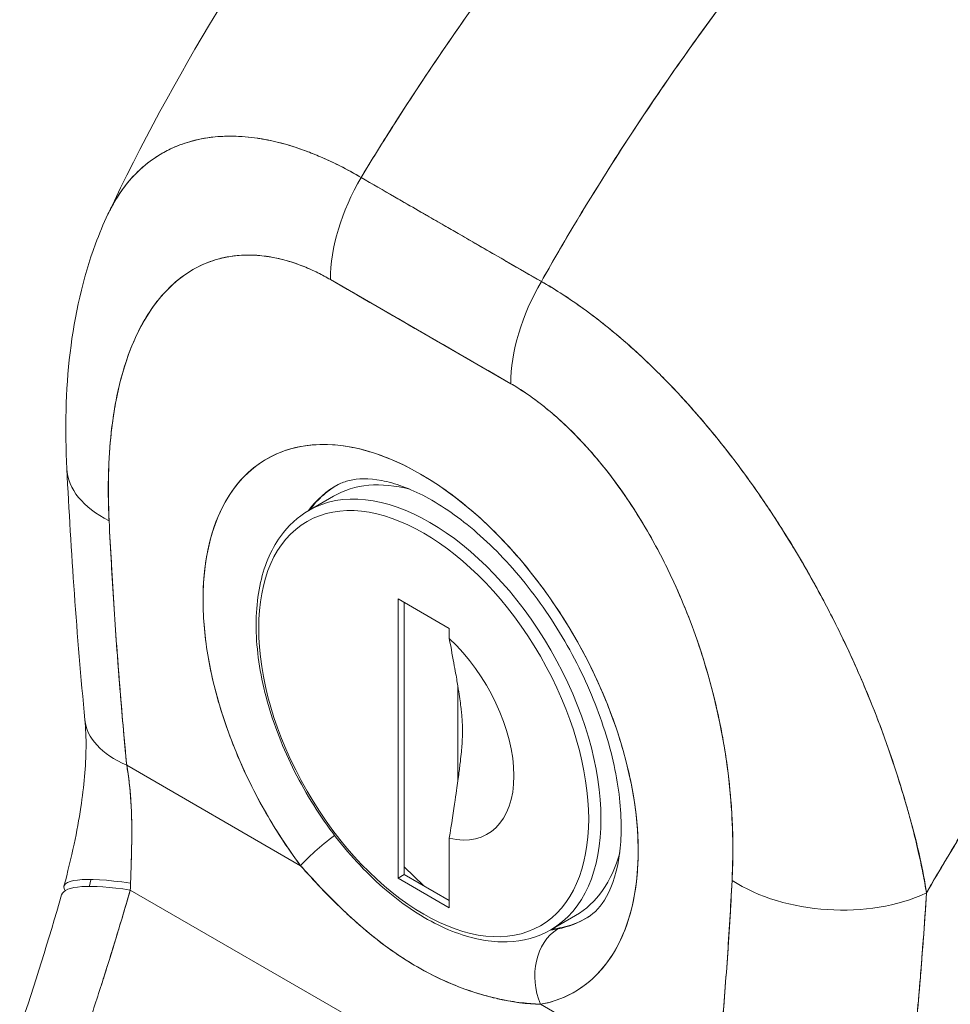
# Model space of a CAD drawing. Units: inches. Extents: x 15 to 461, y 9 to 286.
# Drawn here: x 431 to 431, y 90 to 91 of the extents above; entities that cross this region are included whole.
import ezdxf

# ---------------------------------------------------------------- set-up
doc = ezdxf.new("R2010")
doc.units = ezdxf.units.IN
doc.header["$LTSCALE"] = 28
doc.header["$MEASUREMENT"] = 0
doc.layers.add('Visible (ANSI)', color=7, linetype='Continuous', lineweight=5)
doc.layers.add('Visible Narrow (ANSI)', color=7, linetype='Continuous', lineweight=5)

msp = doc.modelspace()

# ---------------------------------------------------------------- linework, layer by layer
at = {"layer": 'Visible (ANSI)'}
for p, q in [((430.812, 90.80974), (430.812, 90.80975)), ((430.92364, 90.77403), (431.07943, 90.68408)), ((431.03707, 90.70856), (431.03707, 90.70854)), ((431.05298, 90.59588), (430.89719, 90.68583)), ((431.07194, 90.68841), (431.07194, 90.6884)), ((431.07561, 90.68628), (431.07561, 90.68629)), ((431.07561, 90.68629), (431.07561, 90.68628)), ((431.0756, 90.67723), (431.0756, 90.67723)), ((431.0756, 90.67723), (431.0756, 90.67723)), ((431.07192, 90.67004), (431.07192, 90.67004)), ((431.1884, 90.5973), (431.18839, 90.5973)), ((431.18883, 90.59685), (431.18882, 90.59685)), ((431.19007, 90.59556), (431.19008, 90.59556)), ((431.1969, 90.58837), (431.19689, 90.58837)), ((430.87845, 90.48634), (430.89971, 90.49861)), ((431.16595, 90.47715), (431.16595, 90.47715)), ((431.168, 90.47376), (431.168, 90.47375)), ((430.99988, 90.38444), (430.95559, 90.41001)), ((430.95559, 90.41001), (430.95559, 90.16862)), ((430.96091, 90.40694), (430.96091, 90.17169)), ((430.99988, 90.37561), (430.99988, 90.38444)), ((431.21914, 90.35891), (431.21912, 90.3589)), ((431.00724, 90.25239), (431.00724, 90.33474)), ((430.70958, 90.27208), (430.70958, 90.27208)), ((430.72106, 90.26611), (430.87134, 90.17935)), ((430.87134, 90.17935), (430.72106, 90.26611)), ((430.99988, 90.14305), (430.99988, 90.20302)), ((430.96091, 90.17827), (430.97801, 90.16182)), ((431.40882, 90.17469), (431.40882, 90.17626)), ((431.40882, 90.17626), (431.40882, 90.17469)), ((430.95559, 90.16862), (430.96091, 90.17169)), ((430.95559, 90.16862), (430.99988, 90.14305)), ((430.96091, 90.17169), (430.99988, 90.14919)), ((430.72415, 90.15834), (431.17086, 89.90043)), ((431.17086, 89.90043), (430.72415, 90.15834)), ((431.41158, 90.15989), (431.41168, 90.15994)), ((431.41158, 90.15989), (431.41168, 90.15994)), ((431.08765, 90.124), (431.10891, 90.13627)), ((431.41094, 90.13506), (431.41092, 90.13505)), ((431.22909, 89.9728), (431.07882, 90.05956))]:
    msp.add_line(p, q, dxfattribs=at)
for centre, major_axis, ratio, start_param, end_param in [((430.98576, 90.73699), (0.06263, 0.10848), 0.57735, 1.562726, 2.356453), ((430.98575, 90.73697), (-0.06265, -0.10848), 0.577266, 4.70421, 5.49786), ((431.01052, 90.72533), (0.03758, 0), 0.57735, 5.450127, 5.45091), ((430.97508, -23.63171), (-69.97739, 121.20439), 0.57735, 5.497, 5.498574), ((431.14155, 90.64704), (-0.06263, -0.10848), 0.57735, 4.704318, 5.498045), ((431.14156, 90.64701), (0.06262, 0.10849), 0.577435, 1.562471, 2.356121), ((431.13453, 90.67445), (-0.03758, 0), 0.57735, 0.041531, 0.044682), ((430.97508, 90.30057), (-0.13297, 0.23031), 0.57735, 2.940552, 8.055022), ((430.79443, 90.52855), (-0.12511, -0.0063), 0.541783, 6.283182, 7.040397), ((430.79443, 90.52855), (-0.12511, -0.0063), 0.541783, 6.283182, 7.040397), ((431.00934, 90.32035), (-0.10793, 0.18694), 0.57735, 6.259804, 6.532281), ((431.00431, 90.31744), (-0.1046, 0.18117), 0.57735, 5.761032, 6.283185), ((430.97774, 90.3021), (0.05512, -0.09547), 0.57735, 5.785845, 8.351322), ((430.80964, 90.31725), (-0.12469, -0.012), 0.505929, 0.000005, 0.733312), ((430.80964, 90.31725), (-0.12469, -0.012), 0.505929, 6.283183, 7.016495), ((430.90677, 90.19981), (0.04017, 0.02995), 0.163043, 1.598343, 2.516493), ((430.90677, 90.19981), (-0.04017, -0.02995), 0.163045, 4.739933, 5.658082), ((431.00431, 90.31744), (0.1046, -0.18117), 0.57735, 0, 0.522153), ((431.38593, 90.2069), (0.03758, 0), 0.577349, 5.272768, 5.281544), ((430.78805, 90.1299), (-0.12118, 0.03175), 0.165118, 5.308103, 6.455531), ((430.61622, 90.20901), (0.03612, -0.1717), 0.594588, 1.149209, 1.184921), ((431.33288, 90.21768), (-0.12509, 0.00669), 0.61085, 0.817169, 2.290598), ((431.33288, 90.21768), (0.12509, -0.00669), 0.61085, 3.958762, 5.432191), ((430.78516, 90.11941), (-0.12033, 0.03482), 0.196019, 5.299802, 6.283181), ((431.00934, 90.32035), (0.10793, -0.18694), 0.57735, 6.082145, 6.306567), ((431.11425, 90.08002), (-0.00918, 0.04926), 0.800052, 0.308287, 1.846032), ((431.11425, 90.08002), (-0.00918, 0.04926), 0.800052, 0.308287, 1.846031)]:
    msp.add_ellipse(centre, major_axis=major_axis, ratio=ratio, start_param=start_param, end_param=end_param, dxfattribs=at)
for points, knots in [([(431.36652, 91.31356), (431.33089, 91.28096), (431.29688, 91.24782), (431.2645, 91.21447), (431.23211, 91.18112), (431.20136, 91.14756), (431.17223, 91.11406), (431.14309, 91.08056), (431.11557, 91.04713), (431.08963, 91.01399), (431.06369, 90.98086), (431.03933, 90.94803), (431.01649, 90.9157), (430.99365, 90.88337), (430.97233, 90.85154), (430.95245, 90.82037), (430.94249, 90.80475), (430.93289, 90.78929), (430.92365, 90.77402)], [0, 0, 0, 0, 0.181782, 0.181782, 0.181782, 0.363564, 0.363564, 0.363564, 0.545346, 0.545346, 0.545346, 0.727128, 0.727128, 0.727128, 0.90891, 0.90891, 0.90891, 1, 1, 1, 1]), ([(430.92365, 90.77402), (430.9363, 90.79491), (430.9496, 90.81615), (430.9636, 90.83768), (430.97764, 90.85929), (430.99237, 90.8812), (431.00782, 90.90335), (431.02327, 90.9255), (431.03943, 90.9479), (431.05633, 90.97048), (431.07323, 90.99307), (431.09086, 91.01584), (431.10924, 91.03872), (431.12763, 91.06161), (431.14677, 91.08461), (431.16667, 91.10765), (431.18657, 91.13069), (431.20724, 91.15376), (431.22867, 91.17679), (431.25011, 91.19982), (431.27231, 91.2228), (431.29529, 91.24563), (431.31827, 91.26845), (431.34201, 91.29114), (431.36652, 91.31356)], [0, 0, 0, 0, 0.12462, 0.12462, 0.12462, 0.249674, 0.249674, 0.249674, 0.374729, 0.374729, 0.374729, 0.499784, 0.499784, 0.499784, 0.624839, 0.624839, 0.624839, 0.749894, 0.749894, 0.749894, 0.874949, 0.874949, 0.874949, 1, 1, 1, 1]), ([(430.70511, 90.74279), (430.76121, 90.86182), (430.83154, 90.97549), (430.97199, 91.16263), (431.04048, 91.24081), (431.11225, 91.31194)], [0.00217, 0.00217, 0.00217, 0.00217, 1.578022, 1.578022, 2.853503, 2.853503, 2.853503, 2.853503]), ([(431.50884, 91.23139), (431.48478, 91.20871), (431.46149, 91.18576), (431.43899, 91.16266), (431.41649, 91.13955), (431.39478, 91.11629), (431.37384, 91.09298), (431.35291, 91.06966), (431.33277, 91.04628), (431.3134, 91.02294), (431.29403, 90.99959), (431.27544, 90.97627), (431.25761, 90.95306), (431.23979, 90.92985), (431.22273, 90.90675), (431.20642, 90.88383), (431.19012, 90.8609), (431.17456, 90.83815), (431.15973, 90.81564), (431.1449, 90.79313), (431.1308, 90.77086), (431.1174, 90.74888), (431.10406, 90.72698), (431.09141, 90.70536), (431.07943, 90.68408)], [0, 0, 0, 0, 0.125051, 0.125051, 0.125051, 0.250106, 0.250106, 0.250106, 0.375161, 0.375161, 0.375161, 0.500216, 0.500216, 0.500216, 0.625271, 0.625271, 0.625271, 0.750326, 0.750326, 0.750326, 0.87538, 0.87538, 0.87538, 1, 1, 1, 1]), ([(431.07943, 90.68408), (431.08819, 90.69963), (431.0973, 90.71537), (431.10678, 90.73126), (431.12571, 90.76299), (431.14611, 90.79535), (431.16806, 90.82819), (431.19001, 90.86104), (431.21351, 90.89437), (431.23861, 90.92798), (431.26372, 90.96159), (431.29044, 90.99549), (431.3188, 91.02943), (431.34717, 91.06338), (431.37718, 91.09737), (431.40886, 91.13113), (431.44053, 91.16489), (431.47386, 91.19842), (431.50884, 91.23139)], [0, 0, 0, 0, 0.09109, 0.09109, 0.09109, 0.272872, 0.272872, 0.272872, 0.454654, 0.454654, 0.454654, 0.636436, 0.636436, 0.636436, 0.818218, 0.818218, 0.818218, 1, 1, 1, 1]), ([(430.70487, 90.74229), (430.70683, 90.74646), (430.70894, 90.75043), (430.71119, 90.75421), (430.71596, 90.76223), (430.72134, 90.76936), (430.72725, 90.7756), (430.72752, 90.77589), (430.7278, 90.77618), (430.72807, 90.77647), (430.73398, 90.78258), (430.74041, 90.78784), (430.74726, 90.79224), (430.75104, 90.79467), (430.75495, 90.79683), (430.75897, 90.79874), (430.76225, 90.8003), (430.7656, 90.80168), (430.76902, 90.8029), (430.77613, 90.80543), (430.78355, 90.80725), (430.79121, 90.80837), (430.79262, 90.80858), (430.79404, 90.80876), (430.79546, 90.80892), (430.80121, 90.80956), (430.80708, 90.80983), (430.81307, 90.80973), (430.82, 90.80962), (430.82708, 90.80902), (430.83428, 90.80794), (430.83482, 90.80786), (430.83536, 90.80778), (430.8359, 90.80769), (430.84206, 90.80672), (430.84829, 90.8054), (430.8546, 90.80374), (430.86094, 90.80208), (430.86734, 90.80008), (430.87381, 90.79775), (430.87554, 90.79713), (430.87726, 90.79649), (430.87899, 90.79582), (430.88322, 90.79419), (430.88747, 90.79243), (430.89173, 90.79053), (430.89727, 90.78807), (430.90283, 90.78538), (430.9084, 90.78248), (430.91349, 90.77983), (430.91858, 90.777), (430.92364, 90.77403)], [0.3348938, 0.3348938, 0.3348938, 0.3348938, 0.3688988, 0.3688988, 0.3688988, 0.4411046, 0.4411046, 0.4411046, 0.4444444, 0.4444444, 0.4444444, 0.5160884, 0.5160884, 0.5160884, 0.5555556, 0.5555556, 0.5555556, 0.5876754, 0.5876754, 0.5876754, 0.6544159, 0.6544159, 0.6544159, 0.6666667, 0.6666667, 0.6666667, 0.7161429, 0.7161429, 0.7161429, 0.7734695, 0.7734695, 0.7734695, 0.7777778, 0.7777778, 0.7777778, 0.8266877, 0.8266877, 0.8266877, 0.8758248, 0.8758248, 0.8758248, 0.8888889, 0.8888889, 0.8888889, 0.9207769, 0.9207769, 0.9207769, 0.9621735, 0.9621735, 0.9621735, 0.999975, 0.999975, 0.999975, 0.999975]), ([(430.92365, 90.77402), (430.9181, 90.77738), (430.91185, 90.78083), (430.90528, 90.78414), (430.89981, 90.78689), (430.89413, 90.78954), (430.88842, 90.79198), (430.88667, 90.79273), (430.88491, 90.79346), (430.88315, 90.79418), (430.87495, 90.79749), (430.86667, 90.80038), (430.85824, 90.80275), (430.8555, 90.80352), (430.85274, 90.80423), (430.84996, 90.80489), (430.84391, 90.80633), (430.83776, 90.8075), (430.83156, 90.80833), (430.82427, 90.80931), (430.81689, 90.80982), (430.80949, 90.80975), (430.80775, 90.80974), (430.80601, 90.80969), (430.80427, 90.80961), (430.79526, 90.80919), (430.78628, 90.80789), (430.77762, 90.80557), (430.77478, 90.80481), (430.77198, 90.80395), (430.76922, 90.80297), (430.76357, 90.80097), (430.75809, 90.79851), (430.75283, 90.79558), (430.74976, 90.79387), (430.74677, 90.792), (430.74386, 90.78996), (430.74043, 90.78757), (430.73712, 90.78495), (430.73393, 90.7821), (430.73296, 90.78123), (430.73199, 90.78033), (430.73103, 90.77942), (430.72445, 90.77309), (430.71845, 90.76576), (430.71315, 90.75741), (430.71096, 90.75395), (430.70888, 90.75031), (430.70694, 90.7465), (430.70623, 90.74512), (430.70554, 90.74372), (430.70487, 90.7423)], [0, 0, 0, 0, 0.060624, 0.060624, 0.060624, 0.1111111, 0.1111111, 0.1111111, 0.1265869, 0.1265869, 0.1265869, 0.1987914, 0.1987914, 0.1987914, 0.2222222, 0.2222222, 0.2222222, 0.273294, 0.273294, 0.273294, 0.3333333, 0.3333333, 0.3333333, 0.3474368, 0.3474368, 0.3474368, 0.4205222, 0.4205222, 0.4205222, 0.4444444, 0.4444444, 0.4444444, 0.4933991, 0.4933991, 0.4933991, 0.5219496, 0.5219496, 0.5219496, 0.5555556, 0.5555556, 0.5555556, 0.5658861, 0.5658861, 0.5658861, 0.6371166, 0.6371166, 0.6371166, 0.6666667, 0.6666667, 0.6666667, 0.6773608, 0.6773608, 0.6773608, 0.6773608]), ([(431.07943, 90.68408), (431.06995, 90.68956), (431.05982, 90.69541), (431.05069, 90.70068), (431.04859, 90.70189), (431.04656, 90.70307), (431.04457, 90.70422), (431.03789, 90.70808), (431.03161, 90.71172), (431.02543, 90.7153), (431.02441, 90.71589), (431.02338, 90.71648), (431.02234, 90.71708), (431.01735, 90.71997), (431.0124, 90.72284), (431.00764, 90.72559), (431.00563, 90.72676), (431.00363, 90.72791), (431.00156, 90.7291), (430.99949, 90.7303), (430.99748, 90.73146), (430.99545, 90.73263), (430.99069, 90.73537), (430.98574, 90.73822), (430.98074, 90.7411), (430.97971, 90.74169), (430.97869, 90.74229), (430.97767, 90.74287), (430.97149, 90.74643), (430.9652, 90.75005), (430.95853, 90.7539), (430.95653, 90.75505), (430.9545, 90.75622), (430.9524, 90.75743), (430.94328, 90.76269), (430.93314, 90.76855), (430.92365, 90.77402)], [0, 0, 0, 0, 0.166667, 0.166667, 0.166667, 0.20499, 0.20499, 0.20499, 0.333333, 0.333333, 0.333333, 0.354537, 0.354537, 0.354537, 0.456696, 0.456696, 0.456696, 0.5, 0.5, 0.5, 0.543586, 0.543586, 0.543586, 0.645594, 0.645594, 0.645594, 0.666667, 0.666667, 0.666667, 0.795017, 0.795017, 0.795017, 0.833333, 0.833333, 0.833333, 1, 1, 1, 1]), ([(430.66932, 90.52225), (430.66589, 90.59037), (430.67207, 90.65702), (430.69734, 90.72532), (430.70091, 90.73389), (430.70487, 90.74229)], [0, 0, 0, 0, 0.923921, 0.923921, 1.05904, 1.05904, 1.05904, 1.05904]), ([(430.89718, 90.68583), (430.88581, 90.69245), (430.87449, 90.6975), (430.86316, 90.70105), (430.85182, 90.70461), (430.84047, 90.70667), (430.82932, 90.707), (430.81818, 90.70732), (430.80724, 90.7059), (430.79671, 90.70255), (430.78618, 90.6992), (430.77605, 90.69391), (430.76656, 90.68644), (430.75708, 90.67896), (430.74825, 90.6693), (430.74038, 90.65721), (430.73252, 90.64511), (430.72562, 90.63057), (430.72002, 90.61335), (430.71442, 90.59612), (430.71012, 90.57621), (430.70769, 90.55356), (430.70527, 90.53091), (430.70472, 90.50552), (430.70585, 90.47741)], [0, 0, 0, 0, 0.125, 0.125, 0.125, 0.25, 0.25, 0.25, 0.375, 0.375, 0.375, 0.5, 0.5, 0.5, 0.625, 0.625, 0.625, 0.75, 0.75, 0.75, 0.875, 0.875, 0.875, 1, 1, 1, 1]), ([(430.89718, 90.68583), (430.89354, 90.68793), (430.88992, 90.68987), (430.8863, 90.69166), (430.88231, 90.69364), (430.87833, 90.69542), (430.87436, 90.69702), (430.87002, 90.69877), (430.86569, 90.70029), (430.86141, 90.70158), (430.85667, 90.703), (430.85197, 90.70415), (430.84735, 90.70501), (430.84225, 90.70596), (430.83724, 90.70657), (430.83234, 90.70685), (430.82692, 90.70715), (430.82162, 90.70705), (430.81647, 90.70656), (430.81451, 90.70637), (430.81257, 90.70613), (430.81066, 90.70583), (430.80698, 90.70526), (430.80339, 90.70449), (430.79988, 90.70351), (430.79391, 90.70185), (430.7882, 90.69961), (430.78276, 90.69684), (430.77668, 90.69375), (430.77095, 90.68999), (430.76558, 90.68564), (430.75968, 90.68087), (430.75422, 90.67538), (430.74921, 90.66929), (430.74832, 90.6682), (430.74744, 90.6671), (430.74658, 90.66598), (430.74253, 90.66072), (430.73879, 90.65503), (430.73537, 90.64897), (430.73155, 90.6422), (430.72812, 90.63496), (430.72506, 90.62732), (430.72229, 90.62039), (430.71982, 90.61313), (430.71765, 90.60559), (430.71568, 90.59874), (430.71395, 90.59166), (430.71247, 90.58435), (430.71245, 90.58427), (430.71243, 90.58419), (430.71242, 90.58412), (430.71108, 90.57754), (430.70994, 90.57079), (430.70898, 90.56389), (430.70809, 90.5575), (430.70736, 90.55098), (430.70678, 90.54436), (430.70626, 90.53829), (430.70586, 90.53214), (430.70559, 90.52589), (430.70534, 90.52017), (430.7052, 90.51437), (430.70516, 90.50851), (430.70512, 90.50316), (430.70517, 90.49776), (430.7053, 90.49231), (430.70542, 90.48738), (430.7056, 90.48241), (430.70585, 90.47741)], [0, 0, 0, 0, 0.029834, 0.029834, 0.029834, 0.0628, 0.0628, 0.0628, 0.098961, 0.098961, 0.098961, 0.138922, 0.138922, 0.138922, 0.182924, 0.182924, 0.182924, 0.2315, 0.2315, 0.2315, 0.25, 0.25, 0.25, 0.285426, 0.285426, 0.285426, 0.34571, 0.34571, 0.34571, 0.413032, 0.413032, 0.413032, 0.486895, 0.486895, 0.486895, 0.5, 0.5, 0.5, 0.561624, 0.561624, 0.561624, 0.630381, 0.630381, 0.630381, 0.692757, 0.692757, 0.692757, 0.749381, 0.749381, 0.749381, 0.75, 0.75, 0.75, 0.800969, 0.800969, 0.800969, 0.848199, 0.848199, 0.848199, 0.891486, 0.891486, 0.891486, 0.931106, 0.931106, 0.931106, 0.967268, 0.967268, 0.967268, 1, 1, 1, 1]), ([(431.41227, 90.15581), (431.41095, 90.16558), (431.40904, 90.17583), (431.40662, 90.18666), (431.40411, 90.19787), (431.40105, 90.20969), (431.39755, 90.22222), (431.39747, 90.22249), (431.39739, 90.22277), (431.39732, 90.22304), (431.39374, 90.23579), (431.38969, 90.24925), (431.38521, 90.26302), (431.38303, 90.26974), (431.38074, 90.27653), (431.37836, 90.28333), (431.37607, 90.28989), (431.37369, 90.29645), (431.37122, 90.30297), (431.37059, 90.30464), (431.36996, 90.30632), (431.36931, 90.30798), (431.36313, 90.32403), (431.35648, 90.33983), (431.34944, 90.35535), (431.34533, 90.36441), (431.34109, 90.37337), (431.33671, 90.38226), (431.33317, 90.38945), (431.32955, 90.39659), (431.32584, 90.40367), (431.31729, 90.42), (431.30833, 90.43598), (431.29904, 90.45147), (431.29797, 90.45325), (431.2969, 90.45502), (431.29583, 90.45678), (431.29112, 90.46451), (431.28634, 90.47211), (431.28148, 90.47957), (431.27761, 90.48551), (431.27369, 90.49137), (431.26974, 90.49714), (431.26336, 90.50643), (431.25688, 90.51549), (431.25031, 90.52428), (431.24651, 90.52937), (431.24268, 90.53437), (431.23884, 90.53928), (431.22838, 90.55262), (431.21783, 90.56521), (431.20744, 90.57684), (431.20583, 90.57864), (431.20423, 90.58041), (431.20263, 90.58217), (431.1938, 90.59185), (431.18511, 90.60082), (431.17664, 90.6091), (431.17002, 90.61557), (431.16353, 90.62162), (431.1572, 90.62728), (431.15393, 90.6302), (431.15071, 90.63301), (431.14753, 90.63573), (431.13846, 90.64346), (431.12968, 90.65043), (431.12107, 90.65681), (431.11934, 90.6581), (431.11762, 90.65936), (431.11591, 90.66059), (431.10984, 90.66497), (431.10387, 90.66907), (431.09818, 90.67277), (431.09146, 90.67714), (431.08512, 90.68096), (431.07943, 90.68408)], [0, 0, 0, 0, 0.053972, 0.053972, 0.053972, 0.109887, 0.109887, 0.109887, 0.111111, 0.111111, 0.111111, 0.16784, 0.16784, 0.16784, 0.195541, 0.195541, 0.195541, 0.222222, 0.222222, 0.222222, 0.229068, 0.229068, 0.229068, 0.294927, 0.294927, 0.294927, 0.333333, 0.333333, 0.333333, 0.364421, 0.364421, 0.364421, 0.436204, 0.436204, 0.436204, 0.444444, 0.444444, 0.444444, 0.480497, 0.480497, 0.480497, 0.509227, 0.509227, 0.509227, 0.555556, 0.555556, 0.555556, 0.582389, 0.582389, 0.582389, 0.655375, 0.655375, 0.655375, 0.666667, 0.666667, 0.666667, 0.729054, 0.729054, 0.729054, 0.777778, 0.777778, 0.777778, 0.802917, 0.802917, 0.802917, 0.874492, 0.874492, 0.874492, 0.888889, 0.888889, 0.888889, 0.939873, 0.939873, 0.939873, 1, 1, 1, 1]), ([(431.07943, 90.68408), (431.08477, 90.68105), (431.09019, 90.6778), (431.09564, 90.67434), (431.10162, 90.67053), (431.10765, 90.66648), (431.11369, 90.66218), (431.1176, 90.6594), (431.12153, 90.65651), (431.12545, 90.65353), (431.12814, 90.65149), (431.13082, 90.6494), (431.13351, 90.64728), (431.14075, 90.64153), (431.14797, 90.63547), (431.1552, 90.62907), (431.16075, 90.62415), (431.16631, 90.61904), (431.17185, 90.61374), (431.17412, 90.61156), (431.17639, 90.60935), (431.17866, 90.60711), (431.18711, 90.59877), (431.19553, 90.58999), (431.20389, 90.58078), (431.20849, 90.57571), (431.21308, 90.5705), (431.21765, 90.56517), (431.22202, 90.56006), (431.22637, 90.55484), (431.2307, 90.5495), (431.24017, 90.53782), (431.24952, 90.52559), (431.25867, 90.51287), (431.25975, 90.51138), (431.26082, 90.50988), (431.26189, 90.50837), (431.2706, 90.49611), (431.27913, 90.4834), (431.28743, 90.4703), (431.2928, 90.46182), (431.29808, 90.45317), (431.30325, 90.44438), (431.30748, 90.43719), (431.31163, 90.42991), (431.3157, 90.42254), (431.32406, 90.4074), (431.33209, 90.39188), (431.33971, 90.37609), (431.33995, 90.37559), (431.34019, 90.37509), (431.34043, 90.37459), (431.34677, 90.36141), (431.35281, 90.34805), (431.35854, 90.33454), (431.36324, 90.32345), (431.36773, 90.31225), (431.37197, 90.30102), (431.37237, 90.29995), (431.37277, 90.29888), (431.37317, 90.2978), (431.37717, 90.28709), (431.38094, 90.27634), (431.38446, 90.26564), (431.38756, 90.25624), (431.39048, 90.24687), (431.39319, 90.23759), (431.39427, 90.2339), (431.39532, 90.23023), (431.39634, 90.22658), (431.3976, 90.22204), (431.39882, 90.21753), (431.39998, 90.21304), (431.40186, 90.2058), (431.40361, 90.19862), (431.40522, 90.19153), (431.40667, 90.18515), (431.40802, 90.17883), (431.40924, 90.17257), (431.41035, 90.16693), (431.41136, 90.16135), (431.41227, 90.15581)], [0, 0, 0, 0, 0.039552, 0.039552, 0.039552, 0.082978, 0.082978, 0.082978, 0.111111, 0.111111, 0.111111, 0.130351, 0.130351, 0.130351, 0.182269, 0.182269, 0.182269, 0.222222, 0.222222, 0.222222, 0.238631, 0.238631, 0.238631, 0.299677, 0.299677, 0.299677, 0.333333, 0.333333, 0.333333, 0.365563, 0.365563, 0.365563, 0.436149, 0.436149, 0.436149, 0.444444, 0.444444, 0.444444, 0.511902, 0.511902, 0.511902, 0.555556, 0.555556, 0.555556, 0.591194, 0.591194, 0.591194, 0.664363, 0.664363, 0.664363, 0.666667, 0.666667, 0.666667, 0.727664, 0.727664, 0.727664, 0.777778, 0.777778, 0.777778, 0.782558, 0.782558, 0.782558, 0.830295, 0.830295, 0.830295, 0.872238, 0.872238, 0.872238, 0.888889, 0.888889, 0.888889, 0.909568, 0.909568, 0.909568, 0.942962, 0.942962, 0.942962, 0.972975, 0.972975, 0.972975, 1, 1, 1, 1]), ([(431.82753, 90.67931), (431.80621, 90.65945), (431.78558, 90.6394), (431.76565, 90.61927), (431.74266, 90.59605), (431.72059, 90.57271), (431.69944, 90.5494), (431.67829, 90.52609), (431.65806, 90.50281), (431.63873, 90.47968), (431.6194, 90.45656), (431.60097, 90.43358), (431.58341, 90.41086), (431.56586, 90.38814), (431.54917, 90.36568), (431.53333, 90.34357), (431.51749, 90.32146), (431.50249, 90.29969), (431.48828, 90.27835), (431.47407, 90.257), (431.46067, 90.23608), (431.44802, 90.21564), (431.43536, 90.1952), (431.42346, 90.17524), (431.41227, 90.15581)], [0, 0, 0, 0, 0.110185, 0.110185, 0.110185, 0.237301, 0.237301, 0.237301, 0.364418, 0.364418, 0.364418, 0.491534, 0.491534, 0.491534, 0.618651, 0.618651, 0.618651, 0.745767, 0.745767, 0.745767, 0.872884, 0.872884, 0.872884, 1, 1, 1, 1]), ([(431.41227, 90.15581), (431.41374, 90.15835), (431.41521, 90.1609), (431.4167, 90.16346), (431.4277, 90.18239), (431.43937, 90.2018), (431.45175, 90.22165), (431.46413, 90.24151), (431.47722, 90.26181), (431.49105, 90.2825), (431.50489, 90.30319), (431.51948, 90.32428), (431.53485, 90.34568), (431.55022, 90.36709), (431.56638, 90.38881), (431.58335, 90.41078), (431.60033, 90.43275), (431.61812, 90.45496), (431.63675, 90.47731), (431.65538, 90.49967), (431.67486, 90.52217), (431.69519, 90.5447), (431.71552, 90.56724), (431.73671, 90.58981), (431.75877, 90.61229), (431.78082, 90.63477), (431.80374, 90.65715), (431.82753, 90.67931)], [0, 0, 0, 0, 0.016632, 0.016632, 0.016632, 0.139553, 0.139553, 0.139553, 0.262474, 0.262474, 0.262474, 0.385395, 0.385395, 0.385395, 0.508316, 0.508316, 0.508316, 0.631237, 0.631237, 0.631237, 0.754158, 0.754158, 0.754158, 0.877079, 0.877079, 0.877079, 1, 1, 1, 1]), ([(431.2443, 90.16654), (431.24544, 90.19333), (431.24489, 90.21935), (431.24246, 90.24481), (431.24004, 90.27027), (431.23573, 90.29516), (431.23013, 90.31886), (431.22453, 90.34255), (431.21763, 90.36505), (431.20977, 90.38622), (431.2019, 90.4074), (431.19307, 90.42725), (431.18359, 90.44568), (431.1741, 90.4641), (431.16397, 90.48109), (431.15344, 90.4966), (431.14291, 90.51211), (431.13198, 90.52615), (431.12084, 90.53869), (431.10969, 90.55123), (431.09833, 90.56229), (431.08699, 90.57182), (431.07566, 90.58135), (431.06435, 90.58937), (431.05298, 90.59587)], [0, 0, 0, 0, 0.125, 0.125, 0.125, 0.25, 0.25, 0.25, 0.375, 0.375, 0.375, 0.5, 0.5, 0.5, 0.625, 0.625, 0.625, 0.75, 0.75, 0.75, 0.875, 0.875, 0.875, 1, 1, 1, 1]), ([(431.2443, 90.16654), (431.24457, 90.17151), (431.24476, 90.17654), (431.24488, 90.18162), (431.245, 90.18719), (431.24504, 90.19283), (431.24498, 90.1985), (431.24492, 90.20475), (431.24474, 90.21106), (431.24445, 90.21742), (431.24412, 90.22444), (431.24365, 90.23152), (431.24303, 90.23867), (431.24234, 90.2466), (431.24147, 90.25462), (431.24042, 90.2627), (431.23963, 90.26871), (431.23874, 90.27475), (431.23774, 90.28082), (431.23725, 90.28383), (431.23672, 90.28685), (431.23618, 90.28987), (431.23434, 90.30001), (431.2322, 90.31021), (431.22975, 90.32047), (431.22703, 90.33184), (431.22393, 90.34327), (431.22044, 90.35471), (431.21658, 90.36732), (431.21225, 90.37993), (431.20741, 90.39248), (431.20616, 90.3957), (431.20489, 90.39892), (431.20358, 90.40213), (431.19964, 90.41178), (431.19542, 90.42138), (431.19091, 90.43087), (431.18545, 90.44235), (431.17956, 90.45367), (431.17327, 90.46472), (431.16766, 90.47458), (431.16173, 90.48422), (431.1555, 90.49355), (431.15036, 90.50125), (431.14502, 90.50874), (431.1395, 90.51597), (431.139, 90.51663), (431.13849, 90.51729), (431.13799, 90.51794), (431.13256, 90.52497), (431.12695, 90.53177), (431.1212, 90.53826), (431.11603, 90.5441), (431.11075, 90.5497), (431.10536, 90.55502), (431.10049, 90.55984), (431.09554, 90.56444), (431.09053, 90.56879), (431.08602, 90.57271), (431.08146, 90.57642), (431.07688, 90.57991), (431.07272, 90.58307), (431.06854, 90.58604), (431.06435, 90.58882), (431.06057, 90.59133), (431.05679, 90.59368), (431.05298, 90.59587)], [0, 0, 0, 0, 0.034588, 0.034588, 0.034588, 0.072613, 0.072613, 0.072613, 0.11445, 0.11445, 0.11445, 0.16066, 0.16066, 0.16066, 0.2119, 0.2119, 0.2119, 0.25, 0.25, 0.25, 0.268909, 0.268909, 0.268909, 0.332309, 0.332309, 0.332309, 0.40259, 0.40259, 0.40259, 0.480099, 0.480099, 0.480099, 0.5, 0.5, 0.5, 0.559815, 0.559815, 0.559815, 0.632197, 0.632197, 0.632197, 0.696757, 0.696757, 0.696757, 0.75, 0.75, 0.75, 0.754844, 0.754844, 0.754844, 0.806927, 0.806927, 0.806927, 0.853712, 0.853712, 0.853712, 0.896031, 0.896031, 0.896031, 0.93419, 0.93419, 0.93419, 0.968796, 0.968796, 0.968796, 1, 1, 1, 1]), ([(430.87134, 90.17935), (430.85973, 90.19493), (430.8492, 90.21111), (430.83962, 90.22815), (430.83005, 90.2452), (430.82141, 90.26311), (430.81417, 90.28111), (430.80692, 90.29911), (430.80105, 90.3172), (430.79665, 90.33502), (430.79225, 90.35284), (430.78932, 90.37038), (430.78795, 90.38721), (430.78657, 90.40404), (430.78675, 90.42015), (430.78847, 90.43514), (430.7902, 90.45013), (430.79347, 90.464), (430.79821, 90.47642), (430.80294, 90.48884), (430.80915, 90.4998), (430.81666, 90.50903), (430.82418, 90.51826), (430.83301, 90.52576), (430.84294, 90.53135), (430.85287, 90.53694), (430.86389, 90.54062), (430.87574, 90.54229), (430.88758, 90.54396), (430.90025, 90.54363), (430.91343, 90.5413), (430.92661, 90.53897), (430.9403, 90.53464), (430.95417, 90.52843), (430.96803, 90.52222), (430.98207, 90.51411), (430.99594, 90.50432), (431.0098, 90.49453), (431.0235, 90.48305), (431.03668, 90.47016), (431.04986, 90.45727), (431.06253, 90.44298), (431.07438, 90.42763), (431.08623, 90.41228), (431.09725, 90.39588), (431.10718, 90.37883), (431.11711, 90.36178), (431.12594, 90.34408), (431.13347, 90.32617), (431.14099, 90.30826), (431.14719, 90.29014), (431.15193, 90.27225), (431.15668, 90.25436), (431.15995, 90.23671), (431.16168, 90.21972), (431.16341, 90.20274), (431.16359, 90.18642), (431.16222, 90.17118), (431.16084, 90.15594), (431.15792, 90.14178), (431.15352, 90.12904), (431.14913, 90.11629), (431.14327, 90.10497), (431.13602, 90.09534), (431.12877, 90.0857), (431.12014, 90.07775), (431.11056, 90.07176), (431.10097, 90.06577), (431.09044, 90.06173), (431.07882, 90.05956)], [0, 0, 0, 0, 0.043478, 0.043478, 0.043478, 0.086957, 0.086957, 0.086957, 0.130435, 0.130435, 0.130435, 0.173913, 0.173913, 0.173913, 0.217391, 0.217391, 0.217391, 0.26087, 0.26087, 0.26087, 0.304348, 0.304348, 0.304348, 0.347826, 0.347826, 0.347826, 0.391304, 0.391304, 0.391304, 0.434783, 0.434783, 0.434783, 0.478261, 0.478261, 0.478261, 0.521739, 0.521739, 0.521739, 0.565217, 0.565217, 0.565217, 0.608696, 0.608696, 0.608696, 0.652174, 0.652174, 0.652174, 0.695652, 0.695652, 0.695652, 0.73913, 0.73913, 0.73913, 0.782609, 0.782609, 0.782609, 0.826087, 0.826087, 0.826087, 0.869565, 0.869565, 0.869565, 0.913043, 0.913043, 0.913043, 0.956522, 0.956522, 0.956522, 1, 1, 1, 1]), ([(431.11976, 90.13491), (431.1256, 90.13861), (431.13094, 90.144), (431.141, 90.16208), (431.14535, 90.17523), (431.14897, 90.20612), (431.14887, 90.22287), (431.14426, 90.25954), (431.13971, 90.27948), (431.12614, 90.32052), (431.11703, 90.34163), (431.09506, 90.38248), (431.08216, 90.4022), (431.05417, 90.43783), (431.03908, 90.45376), (431.00884, 90.48006), (430.9937, 90.49053), (430.9656, 90.50545), (430.95263, 90.51002), (430.93009, 90.51436), (430.92083, 90.51399), (430.91001, 90.51141), (430.90686, 90.51021), (430.90396, 90.50869)], [5.522442, 5.522442, 5.522442, 5.522442, 5.831925, 5.831925, 6.158212, 6.158212, 6.439599, 6.439599, 6.725342, 6.725342, 7.01773, 7.01773, 7.31316, 7.31316, 7.607102, 7.607102, 7.895259, 7.895259, 8.176813, 8.176813, 8.470489, 8.470489, 8.617272, 8.617272, 8.617272, 8.617272]), ([(430.8794, 90.48689), (430.88291, 90.49167), (430.88682, 90.49593), (430.89108, 90.49966), (430.89526, 90.5033), (430.89978, 90.50643), (430.9046, 90.50902)], [0.17143975, 0.17143975, 0.17143975, 0.17143975, 0.21428571, 0.21428571, 0.21428571, 0.25617585, 0.25617585, 0.25617585, 0.25617585]), ([(431.08765, 90.124), (431.07648, 90.11755), (431.06364, 90.11405), (431.03571, 90.11312), (431.02054, 90.11592), (430.98917, 90.12765), (430.97294, 90.13682), (430.94138, 90.16056), (430.92606, 90.17515), (430.8979, 90.20817), (430.88507, 90.22658), (430.86312, 90.26541), (430.85401, 90.28581), (430.84039, 90.32663), (430.8359, 90.34704), (430.83207, 90.38592), (430.83274, 90.40438), (430.83941, 90.43739), (430.84539, 90.45198), (430.86061, 90.47319), (430.86891, 90.48083), (430.87845, 90.48634)], [3.926991, 3.926991, 3.926991, 3.926991, 4.225923, 4.225923, 4.537956, 4.537956, 4.862607, 4.862607, 5.188581, 5.188581, 5.513537, 5.513537, 5.838079, 5.838079, 6.16312, 6.16312, 6.489162, 6.489162, 6.813225, 6.813225, 7.068583, 7.068583, 7.068583, 7.068583]), ([(430.70585, 90.47741), (430.70706, 90.45318), (430.70843, 90.42919), (430.70996, 90.40547), (430.71148, 90.38174), (430.71316, 90.35827), (430.71501, 90.33505), (430.71686, 90.31182), (430.71888, 90.28884), (430.72106, 90.26611)], [0, 0, 0, 0, 0.333333, 0.333333, 0.333333, 0.666667, 0.666667, 0.666667, 1, 1, 1, 1]), ([(430.70585, 90.47741), (430.70713, 90.45216), (430.70857, 90.42684), (430.71022, 90.40144), (430.71182, 90.37687), (430.71361, 90.35221), (430.71562, 90.32747), (430.71728, 90.30708), (430.71909, 90.28662), (430.72106, 90.26611)], [0, 0, 0, 0, 0.361662, 0.361662, 0.361662, 0.711598, 0.711598, 0.711598, 1, 1, 1, 1]), ([(430.66687, 90.16165), (430.67, 90.17359), (430.673, 90.18581), (430.67787, 90.20866), (430.67987, 90.21936), (430.68417, 90.2477), (430.68576, 90.26552), (430.68599, 90.28989), (430.68564, 90.29807), (430.68495, 90.30525)], [0, 0, 0, 0, 0.1502398, 0.1502398, 0.2797748, 0.2797748, 0.4990071, 0.4990071, 0.6203559, 0.6203559, 0.6203559, 0.6203559]), ([(430.72106, 90.26611), (430.7228, 90.25636), (430.72404, 90.24577), (430.72472, 90.23462), (430.72541, 90.22347), (430.72553, 90.21176), (430.7254, 90.19992), (430.72527, 90.18808), (430.7249, 90.17612), (430.7244, 90.16428)], [0, 0, 0, 0, 0.333333, 0.333333, 0.333333, 0.666667, 0.666667, 0.666667, 1, 1, 1, 1]), ([(430.72106, 90.26611), (430.72142, 90.26417), (430.72175, 90.2622), (430.72206, 90.2602), (430.72283, 90.2552), (430.72345, 90.25005), (430.72394, 90.24478), (430.72438, 90.24012), (430.72471, 90.23536), (430.72495, 90.23054), (430.72516, 90.22629), (430.7253, 90.22198), (430.72538, 90.21765), (430.72545, 90.21383), (430.72547, 90.20998), (430.72546, 90.20612), (430.72544, 90.20269), (430.7254, 90.19926), (430.72534, 90.19584), (430.72528, 90.19276), (430.7252, 90.18969), (430.72512, 90.18663), (430.72504, 90.18384), (430.72495, 90.18105), (430.72486, 90.17829), (430.72477, 90.17571), (430.72468, 90.17314), (430.7246, 90.17059), (430.72453, 90.16847), (430.72446, 90.16637), (430.7244, 90.16428)], [0, 0, 0, 0, 0.063513, 0.063513, 0.063513, 0.222312, 0.222312, 0.222312, 0.363, 0.363, 0.363, 0.4873, 0.4873, 0.4873, 0.597282, 0.597282, 0.597282, 0.695064, 0.695064, 0.695064, 0.782876, 0.782876, 0.782876, 0.863021, 0.863021, 0.863021, 0.937815, 0.937815, 0.937815, 1, 1, 1, 1]), ([(431.07882, 90.05956), (431.0674, 90.05974), (431.05457, 90.06137), (431.04039, 90.06473), (431.02621, 90.06808), (431.01065, 90.07317), (430.99528, 90.08008), (430.9799, 90.08699), (430.96472, 90.09574), (430.94999, 90.10618), (430.93527, 90.11662), (430.92098, 90.12874), (430.90788, 90.14114), (430.89477, 90.15354), (430.88287, 90.16623), (430.87134, 90.17935)], [0, 0, 0, 0, 0.2, 0.2, 0.2, 0.4, 0.4, 0.4, 0.6, 0.6, 0.6, 0.8, 0.8, 0.8, 1, 1, 1, 1]), ([(431.07882, 90.05956), (431.07857, 90.05958), (431.07832, 90.05959), (431.07808, 90.0596), (431.07311, 90.05988), (431.0679, 90.0603), (431.06241, 90.06095), (431.05627, 90.06168), (431.04979, 90.06269), (431.04298, 90.06415), (431.04211, 90.06434), (431.04124, 90.06453), (431.04036, 90.06473), (431.03392, 90.06621), (431.02719, 90.06806), (431.02033, 90.07031), (431.01214, 90.07299), (431.00376, 90.07626), (430.99544, 90.08001), (430.99534, 90.08005), (430.99523, 90.0801), (430.99513, 90.08015), (430.9865, 90.08406), (430.97794, 90.08851), (430.96951, 90.09351), (430.96291, 90.09742), (430.95639, 90.10166), (430.94995, 90.10621), (430.94786, 90.10768), (430.94579, 90.10919), (430.94372, 90.11072), (430.93525, 90.117), (430.92696, 90.12379), (430.919, 90.13087), (430.91522, 90.13424), (430.91152, 90.13767), (430.9079, 90.14112), (430.90392, 90.14493), (430.90005, 90.14878), (430.89626, 90.15265), (430.8894, 90.15968), (430.88281, 90.16677), (430.87639, 90.1738), (430.87469, 90.17566), (430.87301, 90.17751), (430.87134, 90.17935)], [0, 0, 0, 0, 0.004325, 0.004325, 0.004325, 0.090849, 0.090849, 0.090849, 0.187661, 0.187661, 0.187661, 0.2, 0.2, 0.2, 0.290523, 0.290523, 0.290523, 0.398627, 0.398627, 0.398627, 0.4, 0.4, 0.4, 0.512246, 0.512246, 0.512246, 0.6, 0.6, 0.6, 0.628359, 0.628359, 0.628359, 0.744718, 0.744718, 0.744718, 0.8, 0.8, 0.8, 0.860782, 0.860782, 0.860782, 0.970989, 0.970989, 0.970989, 1, 1, 1, 1]), ([(431.22909, 89.9728), (431.23128, 89.99301), (431.23329, 90.01366), (431.23514, 90.03475), (431.23699, 90.05584), (431.23867, 90.07737), (431.2402, 90.09933), (431.24172, 90.1213), (431.24309, 90.1437), (431.2443, 90.16654)], [0, 0, 0, 0, 0.333333, 0.333333, 0.333333, 0.666667, 0.666667, 0.666667, 1, 1, 1, 1]), ([(431.22909, 89.9728), (431.23107, 89.99104), (431.23288, 90.00941), (431.23454, 90.02789), (431.23655, 90.05031), (431.23834, 90.0729), (431.23994, 90.09563), (431.24159, 90.11912), (431.24303, 90.14276), (431.2443, 90.16654)], [0, 0, 0, 0, 0.288491, 0.288491, 0.288491, 0.638459, 0.638459, 0.638459, 1, 1, 1, 1]), ([(430.72415, 90.15834), (430.72091, 90.14711), (430.71763, 90.13596), (430.7143, 90.12491), (430.71349, 90.12225), (430.71269, 90.1196), (430.71188, 90.11695), (430.70826, 90.10506), (430.7046, 90.0933), (430.70088, 90.08166), (430.70034, 90.07994), (430.69979, 90.07823), (430.69923, 90.07651), (430.69495, 90.0632), (430.69059, 90.05004), (430.68619, 90.03705)], [0, 0, 0, 0, 0.268639, 0.268639, 0.268639, 0.333333, 0.333333, 0.333333, 0.623788, 0.623788, 0.623788, 0.666667, 0.666667, 0.666667, 1, 1, 1, 1]), ([(430.72415, 90.15834), (430.72012, 90.14437), (430.71603, 90.13057), (430.71188, 90.11693), (430.70772, 90.10329), (430.70351, 90.08981), (430.69923, 90.07649), (430.69495, 90.06318), (430.6906, 90.05003), (430.68619, 90.03705)], [0, 0, 0, 0, 0.333333, 0.333333, 0.333333, 0.666667, 0.666667, 0.666667, 1, 1, 1, 1]), ([(431.39372, 89.95523), (431.39396, 89.95727), (431.39421, 89.95931), (431.39445, 89.96135), (431.39488, 89.96494), (431.39531, 89.96854), (431.39574, 89.97213), (431.3971, 89.98347), (431.39844, 89.99479), (431.39971, 90.00602), (431.40026, 90.0109), (431.40079, 90.01577), (431.40131, 90.02061), (431.40145, 90.02196), (431.40159, 90.0233), (431.40173, 90.02464), (431.40229, 90.03006), (431.40283, 90.03546), (431.40335, 90.04084), (431.40451, 90.05296), (431.40555, 90.06496), (431.40652, 90.07683), (431.40685, 90.08079), (431.40716, 90.08473), (431.40748, 90.08866), (431.40756, 90.08972), (431.40764, 90.09078), (431.40773, 90.09184), (431.40834, 90.09963), (431.40894, 90.10735), (431.40951, 90.115), (431.41054, 90.12891), (431.41148, 90.14256), (431.41227, 90.15581)], [0, 0, 0, 0, 0.029161, 0.029161, 0.029161, 0.080621, 0.080621, 0.080621, 0.243196, 0.243196, 0.243196, 0.313778, 0.313778, 0.313778, 0.333333, 0.333333, 0.333333, 0.41251, 0.41251, 0.41251, 0.591045, 0.591045, 0.591045, 0.650584, 0.650584, 0.650584, 0.666667, 0.666667, 0.666667, 0.784923, 0.784923, 0.784923, 1, 1, 1, 1]), ([(431.41227, 90.15581), (431.41079, 90.13218), (431.40913, 90.10897), (431.40729, 90.08623), (431.4072, 90.08508), (431.4071, 90.08393), (431.40701, 90.08278), (431.40525, 90.06124), (431.40332, 90.04011), (431.40119, 90.01938), (431.40095, 90.01713), (431.40072, 90.01487), (431.40048, 90.01262), (431.39841, 89.99313), (431.39616, 89.974), (431.39372, 89.95523)], [0, 0, 0, 0, 0.333333, 0.333333, 0.333333, 0.350215, 0.350215, 0.350215, 0.666667, 0.666667, 0.666667, 0.701162, 0.701162, 0.701162, 1, 1, 1, 1]), ([(431.12038, 90.13532), (431.11581, 90.13247), (431.11092, 90.13015), (431.10577, 90.12837), (431.10033, 90.12649), (431.09459, 90.12522), (431.08862, 90.12456)], [0.24449102, 0.24449102, 0.24449102, 0.24449102, 0.28571429, 0.28571429, 0.28571429, 0.32919022, 0.32919022, 0.32919022, 0.32919022]), ([(431.08725, 90.12377), (431.08757, 90.12381), (431.0879, 90.12385), (431.08822, 90.12389), (431.08983, 90.1241), (431.0914, 90.12434), (431.09294, 90.12462), (431.09314, 90.12465), (431.09334, 90.12469), (431.09354, 90.12473)], [0.95952921, 0.95952921, 0.95952921, 0.95952921, 0.9656841, 0.9656841, 0.9656841, 0.99607299, 0.99607299, 0.99607299, 1, 1, 1, 1])]:
    msp.add_open_spline(points, degree=3, knots=knots, dxfattribs=at)
for points in [[(431.10939, 90.66522), (431.10939, 90.66521), (431.10939, 90.66521), (431.10939, 90.6652)], [(430.68495, 90.30525), (430.6779, 90.37847), (430.67292, 90.45078), (430.66932, 90.52225)], [(430.68874, 90.16146), (430.68925, 90.16345), (430.68975, 90.16544), (430.69024, 90.16742)], [(430.62858, 90.03839), (430.64162, 90.07682), (430.65361, 90.11546), (430.66483, 90.15423)]]:
    msp.add_open_spline(points, degree=3, dxfattribs=at)
msp.add_rational_spline([(430.99988, 90.20302), (431.01454, 90.29778), (430.99988, 90.37561)], [1.86529006883, 6.56582104228, 1.86529006883], degree=2, dxfattribs=at)
at = {"layer": 'Visible Narrow (ANSI)'}
msp.add_ellipse((430.98305, 90.30517), major_axis=(-0.1046, 0.18117), ratio=0.57735, start_param=3.141593, end_param=6.283185, dxfattribs=at)
msp.add_ellipse((430.97774, 90.3021), major_axis=(0.10084, -0.17466), ratio=0.57735, dxfattribs=at)

doc.saveas('drawing.dxf')
